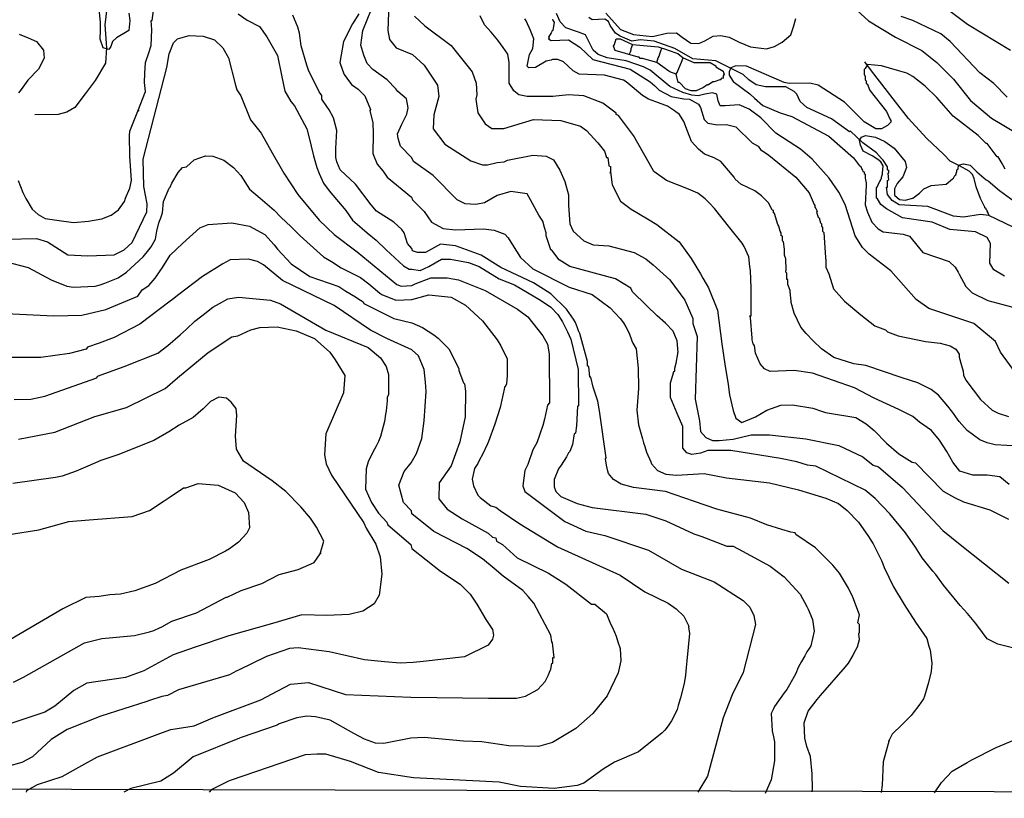
# Model space of a CAD drawing. Units: inches. Extents: x -1721 to 5069, y -619 to 6329.
# Drawn here: x -204 to 1284, y -619 to 559 of the extents above; entities that cross this region are included whole.
import ezdxf

# ---------------------------------------------------------------- set-up
doc = ezdxf.new("R2010")
doc.units = ezdxf.units.IN
doc.header["$MEASUREMENT"] = 0
for name, color, linetype in [('dmc', 5, 'Continuous'), ('dmp', 8, 'Continuous'), ('khung', 1, 'Continuous'), ('song suoi', 3, 'Continuous')]:
    doc.layers.add(name, color=color, linetype=linetype)

msp = doc.modelspace()

# ---------------------------------------------------------------- linework, layer by layer
at = {"layer": 'dmc'}
for points, elevation in [([(354, 583.1), (352.3, 542.5), (354.9, 529), (365, 516.3), (389.5, 506.1), (407.3, 490.1), (427.6, 459.6), (429.3, 442.7), (421.7, 414.8), (420.8, 393.6), (438.6, 370.8), (477.5, 345.4), (495.3, 339.5), (502.9, 339.5), (517.3, 342.9), (528.2, 343.7), (533.3, 346.3), (571.4, 353.9), (591.7, 352.2), (602.7, 347.1), (612, 331.1), (619.6, 314.1), (625.5, 293.8), (625.5, 277.8), (627.2, 249.9), (632.3, 238.9), (648.3, 224.5), (662.7, 218.6), (686.4, 216.9), (724.5, 206.7), (742.2, 197.4), (753.2, 188.1), (778.6, 165.3), (801.4, 134.8), (813.3, 106.9), (813.3, 99.3), (820, 79.9), (816.6, -14.8), (823.4, -47.8), (825.1, -63.9), (832.7, -73.2), (842.9, -77.4), (853, -77.4), (874.2, -75.7), (901.2, -69), (929.1, -69), (984.1, -74.9), (1034, -85), (1070.4, -102), (1085.6, -114.6), (1094, -117.2), (1130.4, -148.5), (1191.3, -213.6), (1217.5, -234.7), (1291.1, -293.1)], 750), ([(1050.1, 583.1), (1078.8, 556.9), (1119.4, 532.3), (1159.2, 512), (1182, 494.3), (1207.4, 468.9), (1232.8, 436.8), (1264.9, 409.7), (1304.6, 386)], 725), ([(1305.5, 19), (1278.4, 56.2), (1270.8, 72.3), (1237.8, 99.3), (1170.2, 122.2), (1150.7, 135.7), (1112.7, 178.8), (1079.7, 204.2), (1069.5, 214.3), (1058.5, 232.1), (1043.3, 279.5), (1034, 298.1), (1019.3, 319.1), (993.6, 348), (976.2, 363.1), (958.7, 374.1), (938.5, 387.4), (915.9, 410.5), (898.5, 423.7), (883.4, 430.3), (862, 428.4), (854.4, 428.4), (851.4, 436), (849.5, 446.3), (843.2, 448.2), (831.6, 446.2), (821.2, 443.7), (811.7, 444.7), (798.1, 448.5), (778.6, 457.9), (749, 482.4), (738.8, 487.5), (712.6, 496.8), (683.9, 501.1), (670.3, 506.1), (662.7, 512.9), (656.8, 524.7), (651, 535.7), (640.3, 539.9), (621.5, 546.7), (612.7, 555.6), (607.4, 568.2)], 725), ([(681.8, 568.6), (704, 544.1), (723.4, 536.2), (752.5, 533.4), (774, 538.5), (788.8, 538.7), (797.1, 532.6), (810.4, 523.4), (822.5, 523), (831.5, 526.8), (843.8, 533.7), (855.8, 534.9), (868.1, 532.4), (883.4, 524.6), (900.2, 517.9), (924.7, 514.7), (936.8, 518.3), (948.2, 524.8), (961.5, 535.8), (965.3, 548.1), (968.8, 560.8)], 725), ([(-224.5, 227), (-178.8, 227.9), (-161.9, 222.8), (-131.4, 203.4), (-101, 201.7), (-61.2, 203.4), (-46, 211), (-34.2, 222), (-12.2, 268.5), (-11.3, 280.3), (-16.4, 306.5), (-17.3, 348), (18.3, 486.7), (21.6, 507), (28.4, 523.9), (34.3, 529.8), (52.1, 534.9), (73.2, 534), (90.2, 528.1), (102.8, 516.3), (111.3, 501.1), (122.3, 459.6), (124, 452.8), (129.9, 443.5), (144.9, 407.5), (161, 387.4), (177.7, 357.6), (194.9, 326.6), (216.2, 294.7), (248.3, 255.8), (271.1, 233.8), (305.8, 207.6), (365.9, 158.5), (372.6, 156), (388.7, 156.8), (393.8, 159.4), (417.5, 168.7), (442, 168.7), (458.9, 165.3), (499.5, 149.2), (548.5, 121.3), (563.8, 109.5), (586.6, 80.7), (593.4, 68), (595.9, 53.7), (596.8, -20.8), (593.4, -24.2), (589.1, -45.3), (586.6, -54.6), (577.3, -80.8), (571.4, -91.8), (563.8, -113.8), (559.5, -123.1), (556.2, -145.9), (559.5, -154.4), (619.6, -200.1), (651.7, -214.4), (680.5, -221.2), (746.4, -243.2), (796.3, -272), (845.4, -291.4), (889.4, -319.3), (899.5, -329.5), (905.4, -342.2), (908, -355.7), (889.4, -428.4), (872.5, -462.2), (858.9, -496.9), (835.3, -584.9), (820.9, -609.4)], 775), ([(-205.9, -75.7), (-150.9, -64.7), (-90.8, -41.1), (-42.6, -27.5), (15.7, 1.2), (34.3, 17.3), (80.8, 55.3), (116.4, 79), (125.7, 80.7), (145.1, 90), (158.7, 93.4), (184.9, 94.3), (213.6, 88.3), (241.5, 76.5), (264.4, 56.2), (272.8, 44.4), (287.2, 20.7), (285.5, -5.5), (258.5, -67.3), (256.8, -99.4), (259.3, -113), (266.9, -129.9), (316, -201.8), (319.3, -210.2), (333.9, -234.3), (340.8, -253.5), (343.1, -279.4), (339.3, -311.3), (331.8, -324.4), (314.4, -335.7), (293.8, -340.4), (260, -342.3), (222.1, -341.3), (178.1, -354), (112, -372.8), (60.9, -390.2), (27.6, -401.4), (-16.4, -425.9), (-44.3, -436), (-102.7, -444.5), (-122.1, -455.5), (-150.9, -479.2), (-166.1, -488.5), (-248.1, -515.5)], 800)]:
    msp.add_lwpolyline(points, dxfattribs=dict(at, elevation=elevation))
at = {"layer": 'dmp'}
for points, elevation in [([(1187.9, 582.2), (1228.5, 551.8), (1293.6, 512.9)], 740), ([(-206.6, 315.5), (-199.4, 297.4), (-194.6, 288.4), (-185.1, 272.2), (-176.2, 264.2), (-165.4, 258.1), (-147.8, 255.6), (-122.9, 252), (-100.2, 254.1), (-80, 257.7), (-66.1, 263), (-54.6, 271.1), (-45.9, 283.9), (-44.3, 288.8), (-37.6, 304), (-35, 315.8), (-37.6, 352.2), (-38.4, 383.5), (-37.6, 390.3), (-25.7, 420.7), (-24, 422.4), (-25.7, 420.7), (-14.1, 450.2), (-15.4, 463.9), (-15, 477.3), (-13.9, 494.3), (-8.8, 508.7), (-5.4, 519.7), (-4.6, 543.3), (-5.4, 557.7), (-3.7, 557.7), (-2, 572.9)], 770), ([(-39.2, 568.7), (-37.6, 557.7), (-39.2, 542.5), (-41.8, 540.8), (-57.9, 531.5), (-64, 526), (-66.3, 518.4), (-69.3, 513.8), (-78.1, 516.1), (-82.7, 529.4), (-81.9, 543.2), (-81.9, 554.6), (-83.5, 570.2)], 765), ([(126.1, 567.9), (139.8, 558.2), (158.3, 548.5), (169.3, 532.7), (185.6, 504.5), (192.3, 472.3), (196.7, 450.7), (205.9, 435.3), (211.1, 428.3), (229.7, 393.6), (234.8, 374.2), (236.5, 367.4), (239.8, 353), (244.9, 335.3), (248.3, 326), (255.1, 311.6), (263.5, 299.8), (288.9, 270.2), (299.1, 255.8), (302.4, 252.4), (321, 236.3), (334.6, 225.3), (349.8, 211), (376, 186.4), (384.5, 181.4), (388.7, 181.4), (401.4, 179.7), (414.1, 185.6), (433.5, 196.6), (447.1, 196.6), (474.1, 191.5), (490.2, 185.6), (520.6, 167), (543.5, 157.7), (583.2, 134.8), (598.4, 123.9), (609.4, 112.9), (616.2, 101.9), (623.8, 86.6), (628.9, 75.6), (639.9, 30), (640.7, -25), (639, -25.8), (637.3, -55.4), (635.7, -66.4), (634, -67.3), (631.4, -83.4), (627.2, -94.3), (625.5, -96), (622.1, -102), (614.5, -114.6), (610.3, -120.6), (603.5, -136.6), (603.5, -147.6), (606.1, -154.4), (613.7, -162), (638.2, -173), (661, -178.9), (742.2, -189.1), (772.7, -199.2), (815, -218.7), (826.8, -222.9), (864.9, -237.3), (874.2, -237.3), (888.5, -244.9), (930, -267.7), (951.1, -283.8), (975.6, -310), (985.8, -328.6), (987.5, -332.8), (994.3, -348.1), (996.8, -365.8), (991.7, -387.8), (989.2, -392.1), (985.8, -397.1), (982.4, -403), (977.3, -411.5), (972.3, -420.8), (968.9, -430.1), (959.6, -447), (955.3, -453.8), (951.1, -458.9), (936.7, -480), (935, -483.4), (931.7, -490.2), (933.4, -516.4), (935, -525.7), (936.7, -533.3), (936.7, -562), (931.6, -590.5), (922.6, -611.4)], 770), ([(993.4, -608.6), (994.3, -604.3), (993.4, -581.5), (990.9, -555.3), (985.8, -540.1), (982.4, -527.4), (981.6, -504.5), (987.5, -486.8), (1001, -469), (1006.1, -463.1), (1044.2, -420), (1048.4, -414), (1055.1, -403), (1056.8, -399.7), (1061.9, -389.5), (1065.3, -378.5), (1064.4, -370.1), (1065.3, -367.5), (1065.3, -355.7), (1062.8, -353.1), (1065.3, -341.3), (1055.1, -314.2), (1048.4, -300.7), (1034.8, -277.9), (1024.7, -266), (998.5, -239.8), (968.9, -219.5), (968, -217), (961.3, -216.1), (947.7, -211.9), (924.9, -205.1), (900.4, -195), (849.6, -181.5), (815.8, -169.6), (771.8, -154.4), (723.6, -148.5), (705, -143.4), (693.2, -136.6), (685.6, -127.3), (684.7, -123.9), (683, -114.6), (681.3, -105.3), (682.2, -103.7), (672, -32.6), (669.5, -18.2), (662.7, 2.9), (659.3, 18.1), (657.6, 18.1), (656, 34.2), (654.3, 35), (654.3, 41.8), (642.4, 84.1), (640.7, 88.3), (639, 92.6), (635.7, 101), (633.1, 106.1), (622.1, 121.3), (598.4, 144.2), (572.2, 161.1), (523.2, 183.9), (493.6, 202.5), (454.7, 216.9), (431.8, 219.4), (409, 206.7), (397.2, 206.7), (389.5, 209.3), (388.7, 212.7), (381.9, 220.3), (376.9, 236.3), (373.5, 241.4), (361.6, 252.4), (335.4, 269.3), (327, 278.6), (303.3, 309.9), (280.4, 331.9), (275.4, 343.7), (273.7, 350.5), (273.7, 364), (275.4, 391.1), (270.3, 410.6), (263.5, 422.4), (260.1, 427.5), (252.5, 438.5), (252.5, 444.4), (248.3, 449.5), (232.2, 482.4), (229.7, 490.1), (221.5, 519.4), (218.8, 538.5), (216.4, 547.7), (208.5, 565.6)], 765), ([(308.4, 567.9), (299.1, 552.6), (285.5, 525.6), (279.6, 494.3), (279.6, 494.3)], 760), ([(1304.6, -392.9), (1274.2, -385.3), (1258.1, -377.3), (1251.2, -368), (1241.2, -354.2), (1228.4, -339.3), (1217.5, -326.9), (1192.2, -296.5), (1180.3, -280.4), (1176.1, -275.3), (1171.9, -270.3), (1160, -255), (1149.9, -239), (1134.6, -217), (1111, -188.2), (1089, -165.4), (1073.8, -152.7), (999.3, -116.3), (986.6, -114.6), (970.6, -110), (946, -104.5), (870.8, -92.7), (836.1, -92.7), (825.1, -96.9), (811.6, -98.6), (804, -96), (798, -89.3), (798, -56.3), (789.6, -36.8), (779.4, -12.3), (779.4, 9.7), (782.8, 21.5), (784.5, 26.6), (786.2, 27.4), (786.2, 31.7), (787.9, 39.3), (790.4, 53.7), (790.4, 55.3), (791.3, 55.3), (789.6, 73.4), (783.7, 87.7), (772, 100), (759.3, 110.8), (743.2, 126.6), (721.9, 147.5), (719.4, 152.6), (696.6, 167), (627.2, 185.6), (611.1, 195.7), (600.1, 210.1), (598.4, 211), (591.7, 232.1), (591.7, 236.3), (589.1, 244.8), (586.6, 254.1), (580.7, 263.4), (568, 286.2), (562.9, 295.5), (538.4, 298.9), (517.3, 293), (498.6, 282), (485.1, 279.5), (469, 280.3), (457.2, 286.2), (420.8, 323.4), (391.2, 344.6), (388.7, 349.7), (371.6, 367.5), (367.8, 379.3), (367.1, 386.3), (373.2, 400.9), (381.2, 415.8), (383, 425.4), (380.5, 439.3), (367.3, 450.3), (364.2, 454.5), (351.5, 468.1), (329.5, 483.3), (321, 492.6), (316, 505.3), (311.7, 520.5), (314.3, 542.5), (321, 558.6), (327.8, 574.6)], 755), ([(392.8, 564), (408, 549.4), (447.9, 519.7), (451.3, 515.4), (480, 479.9), (486, 463), (486.8, 445.2), (485.1, 438.5), (488.5, 418.2), (499.5, 401.3), (509.6, 394.5), (527.4, 394.5), (572.2, 408), (613.7, 406.3), (643.3, 397.9), (652.6, 391.1), (669.5, 372.5), (679.6, 359.8), (683, 350.5), (684.7, 350.5), (686.4, 337.8), (688.9, 337), (688.9, 328.5), (688.1, 326.8), (688.9, 328.5), (691.5, 309.2), (704.1, 284.4), (720, 272.4), (744.5, 257.6), (759, 249.2), (792.7, 223), (810.5, 197.9), (824.7, 174.6), (828.5, 167.8), (833.6, 159.4), (836.9, 153.5), (850.5, 119.6), (857.2, 68.9), (861.4, 37.8), (866.8, 7.1), (868.9, -8.3), (874.3, -32), (878.5, -43.6), (887.4, -50.1), (908.2, -41.9), (924.9, -31.7), (946.4, -23.9), (963.7, -23.6), (994.7, -28.7), (1009, -33.8), (1013.7, -35.1), (1059.4, -42.8), (1075.4, -52.1), (1087.3, -62.2), (1105.9, -81.7), (1124.5, -97.7), (1144.8, -110.4), (1149.9, -111.3), (1191.7, -154.1), (1209, -163.6), (1222.6, -170.5), (1262.4, -182.3), (1290.3, -196.7)], 745), ([(1291.5, -144.2), (1277.1, -132.6), (1258.3, -129.8), (1236.7, -129.8), (1216.7, -123.7), (1206.2, -110.4), (1197.4, -94.4), (1186.3, -77.2), (1174.1, -62.3), (1155.8, -49.6), (1145.8, -41.3), (1124.8, -30.8), (1087.2, -13.6), (1057.7, 2.1), (994.3, 24.1), (966.3, 28.3), (930, 26.6), (921.5, 30.8), (914.8, 38.4), (908, 54.5), (906.3, 66.3), (904.6, 68.9), (902.9, 74.8), (902.9, 77.3), (900.4, 108.6), (899.5, 111.2), (901.2, 111.2), (901.2, 133.2), (901.2, 153.5), (900.6, 178.9), (899.5, 185.6), (897.8, 200), (891.1, 216), (887.7, 221.1), (869.1, 243.9), (846.2, 273.5), (838.6, 281.2), (835.3, 284.5), (831.9, 287.9), (820.9, 296.4), (806.5, 302.3), (773.5, 315.8), (754.1, 329.4), (747.3, 342.1), (723.6, 383.5), (700.8, 413.9), (697.4, 415.6), (697.4, 417.3), (677.1, 432.5), (648.3, 443.5), (625.5, 445.2), (601.8, 442.7), (562.9, 442.7), (550.2, 445.2), (542.6, 451.2), (535.9, 463), (535.9, 494.3), (533.5, 506.9), (526.8, 516.8), (518.4, 527.6), (508.6, 540.1), (498.6, 551), (491.9, 564.5)], 740), ([(1305.5, -85.9), (1270, -84.2), (1258.1, -80.8), (1247.1, -76.6), (1227.7, -62.2), (1215.8, -48.7), (1210.8, -41.9), (1207.4, -36.8), (1204, -32.6), (1198.9, -25.8), (1184.5, -8.9), (1173.5, -0.5), (1153.3, 9.7), (1129.6, 17.3), (1074.6, 35.9), (1056.8, 38.4), (1026.3, 47.8), (1007.7, 61.2), (994.9, 73.3), (984.5, 84.4), (976.5, 94.1), (971.7, 104.5), (966.5, 115.2), (962, 131.4), (962.1, 133.2), (960.4, 147.5), (960.4, 149.2), (957.9, 156), (957, 158.5), (957, 166.1), (955.3, 166.1), (955.3, 175.4), (953.7, 177.1), (953.7, 178.8), (954.5, 180.5), (953.7, 197.4), (952, 202.5), (952, 211.8), (950.3, 222.8), (948.6, 224.5), (948.6, 231.3), (946.9, 232.1), (946.9, 236.3), (945.2, 238.9), (943.5, 246.5), (941.8, 249), (936.7, 265.9), (935, 266.8), (935, 270.2), (933.4, 271), (928.3, 281.2), (917.3, 292.2), (907.1, 299.8), (886, 309.9), (877.5, 317.5), (875.8, 320.9), (855.6, 344.6), (845.4, 349.7), (831, 355.6), (821.7, 363.2), (811.4, 374.8), (805.3, 390.1), (799.8, 404.9), (793.2, 415.6), (785.8, 421.2), (775.1, 427.8), (757.3, 434.4), (746.4, 438.5), (737.1, 444.4), (712.6, 464.7), (708.4, 467.2), (679.6, 474.8), (641.6, 476.5), (632.3, 481.6), (617.9, 495.1), (609.4, 498.5), (601, 498.5), (599.3, 497.7), (591.7, 496), (575.6, 486.7), (565.5, 485.8), (562.9, 488.4), (566.3, 506.1), (571.4, 515.4), (573.1, 529.8), (568, 542.5), (561.2, 556.9), (559.5, 560.3)], 740), ([(601, 559.4), (601.8, 557.7), (603.5, 555.2), (601.8, 542.5), (600.1, 541.6), (600.1, 540.8), (599.3, 539.1), (595.1, 532.3), (596.8, 531.5), (595.1, 529.8), (599.3, 527.3), (625.5, 528.1), (642.4, 517.1), (661.9, 498.5), (718.5, 484.1), (749, 464.7), (755.8, 458.8), (762.5, 452), (780.3, 442.7), (799.7, 439.3), (808.2, 438.5), (821.7, 430.9), (825.1, 425.8), (830.2, 408), (836.1, 402.1), (850.5, 399.6), (864, 400.4), (878.4, 397), (902.9, 372.5), (912.2, 367.4), (915.6, 362.4), (928.3, 353.9), (968.9, 320.9), (989.2, 297.2), (996.8, 279.5), (997.6, 277.8), (997.6, 275.2), (999.3, 273.5), (1001, 269.3), (1000.2, 267.6), (1002.7, 260), (1004.4, 259.2), (1006.1, 251.6), (1007.8, 249.9), (1007.8, 246.5), (1009.5, 244.8), (1009.5, 238.9), (1011.2, 237.2), (1013.7, 199.1), (1013.7, 197.4), (1014.5, 196.6), (1014.5, 194.9), (1014.5, 184.7), (1018.8, 174.6), (1025.8, 152), (1042.4, 133.1), (1067.1, 112.5), (1088.2, 95.8), (1104.4, 89.6), (1107.6, 86.6), (1123.7, 80.7), (1165.1, 72.3), (1187.1, 69.7), (1202.3, 65.5), (1210.8, 60.4), (1215.8, 52.8), (1215.8, 48.6), (1219.2, 35.9), (1221.8, 27.4), (1222.6, 21.5), (1226, 13.9), (1248, -15.7), (1265.7, -31.8), (1275, -36), (1290.3, -41.1)], 730), ([(1288.6, 441.9), (1268.3, 462.1), (1247.1, 478.2), (1202.3, 525.6), (1187.9, 537.4), (1145.6, 557.7), (1127.9, 563.6)], 730), ([(-204.8, 536.7), (-191.5, 531.4), (-178.7, 525.6), (-168, 512.8), (-167.1, 500.8), (-175.8, 484), (-191.6, 467.6), (-201.7, 453.4), (-205.8, 448.1)], 770), ([(279.6, 494.3), (283.8, 482.4), (286.3, 476.1), (290.5, 470.4), (297.4, 460.8), (307.7, 453.6), (317.7, 443.5), (326.1, 423.2), (325.3, 421.6), (329.5, 402.9), (330.3, 386), (329.5, 356.4), (336.3, 340.4), (344.7, 330.2), (351.5, 320.9), (387.9, 290.5), (389.5, 286.2), (407.3, 268.7), (418.1, 252.5), (436.1, 243), (454.6, 241.2), (497, 242.3), (513, 240.6), (529.1, 234.6), (534.2, 228.7), (540.9, 218.6), (552.8, 199.1), (571.4, 182.2), (626.4, 154.3), (661, 143.3), (688.1, 123), (703.3, 106.9), (708.4, 100.2), (711.8, 94.3), (716.8, 84.9), (721.1, 73.1), (722.8, 69.7), (727.8, 61.3), (730.4, 31.7), (731.2, 1.2), (728.7, -31.8), (731.2, -53.8), (737.1, -74.9), (738.8, -80.8), (740.5, -86.7), (743.1, -95.2), (749.8, -109.6), (750.7, -113), (760, -123.1), (772.7, -128.2), (788.7, -129.9), (830.2, -127.3), (864, -134.1), (929.1, -141.7), (973.1, -151.9), (1014.5, -164.5), (1033.2, -173), (1046.7, -183.2), (1063.6, -200.9), (1078.8, -222.9), (1082.2, -228), (1085.6, -233.9), (1099.1, -260.1), (1102.5, -269.4), (1116.6, -298.7), (1132.9, -325.4), (1149.9, -352.3), (1166.8, -376.8), (1170.2, -388.7), (1171.9, -394.6), (1174.4, -414), (1173.5, -426.7), (1169.3, -443.6), (1163.4, -463.9), (1161.7, -468.2), (1154.9, -478.3), (1146.5, -489.3), (1143.1, -493.5), (1136.3, -500.3), (1129.6, -507.1), (1114.3, -521.4), (1110.1, -530.8), (1109.3, -532.4), (1110.1, -530.8), (1100.8, -563.2), (1099.2, -598.9), (1098.1, -609.6)], 760), ([(1285.2, 332.8), (1281.8, 339.5), (1281, 341.2), (1275, 351.4), (1273.3, 351.4), (1258.1, 371.7), (1256.4, 371.7), (1244.6, 383.5), (1206.5, 413.1), (1182, 441), (1180.3, 442.7), (1182, 441), (1164.2, 458.3), (1145.8, 473), (1136.5, 477.8), (1122.8, 482), (1098.3, 489.2), (1077.1, 490.9), (1073.8, 485), (1072.1, 483.3), (1072.1, 479.9), (1072.1, 478.2), (1072.1, 476.5), (1073.8, 473.1), (1073.8, 468.1), (1075.4, 466.4), (1075.4, 462.1), (1077.1, 461.3), (1080.5, 452.8), (1081.4, 451.2), (1105.9, 419.9), (1111, 408.9), (1112.7, 406.3), (1112.7, 405.5), (1112.7, 403.8), (1107.6, 398.7), (1098.3, 393.6), (1089.8, 393.6), (1072.1, 404.6), (1042.5, 434.2), (1002.7, 459.6), (990, 463), (958.7, 462.1), (951.1, 463.8), (894.5, 488.4), (878.4, 489.2), (870.8, 485.8), (868.2, 479.9), (868.2, 474.8), (874.2, 465.5), (899.5, 446.9), (906.3, 440.2), (919, 429.2), (945.2, 418.2), (963, 412.3), (1018.8, 382.6), (1056, 349.7), (1065.3, 337.8), (1067, 337), (1068.7, 332.8), (1069.5, 331.1), (1070.4, 329.4), (1072.1, 328.5), (1072.1, 326), (1073.8, 325.1), (1073.8, 319.2), (1074.6, 314.1), (1075.4, 313.3), (1075.4, 311.6), (1075.4, 309.9), (1075.4, 308.2), (1073.8, 278.6), (1077.1, 267.6), (1083.9, 252.4), (1093.2, 242.3), (1100.8, 238), (1131.3, 234.6), (1140.6, 231.3), (1160.9, 206.7), (1200.6, 193.2), (1209.9, 184.7), (1214.1, 177.1), (1215.8, 173.8), (1226, 155.1), (1235.3, 145.8), (1259, 134), (1297, 123.9)], 720), ([(1284.3, 171.2), (1268.3, 180.5), (1262.4, 190.7), (1263.2, 220.3), (1258.1, 229.6), (1240.4, 238), (1201.5, 241.4), (1175.2, 252.4), (1130.4, 259.2), (1105.9, 272.7), (1097.4, 279.5), (1092.4, 287.9), (1090.7, 288.8), (1090.7, 294.7), (1090.7, 298.9), (1090.7, 304.8), (1092.4, 306.5), (1093.2, 309.1), (1094, 310.8), (1095.7, 314.1), (1097.4, 316.7), (1098.3, 319.2), (1098.3, 320.9), (1100, 325.1), (1100, 326.8), (1100.8, 337.8), (1097.2, 343.8), (1092.7, 347.6), (1084.2, 352.7), (1070.9, 360.2), (1066.7, 369.3), (1065, 376.6), (1068, 381.4), (1074.2, 383.5), (1089.6, 381.4), (1103.3, 374.7), (1117.6, 364.4), (1134.4, 344.2), (1136.3, 335.4), (1130.7, 321.4), (1122.1, 311.3), (1118.2, 302.9), (1118.2, 293.6), (1125.5, 286.9), (1134.2, 285.8), (1145.6, 289.1), (1156.1, 296.4), (1162.2, 303.1), (1173.6, 308), (1196.4, 309.9), (1205.7, 318.4), (1207.4, 319.2), (1209.1, 323.4), (1210.8, 324.3), (1211.6, 327.7), (1212.5, 329.4), (1212.5, 331.9), (1214.1, 332.8), (1215, 338.7), (1222.3, 341), (1232.3, 338.6), (1242.4, 328.8), (1256.4, 316.8), (1259.8, 315), (1276.7, 300.6), (1298.7, 284.5)], 715), ([(-226.2, 193.2), (-191.5, 183.9), (-156.8, 165.3), (-133.1, 156), (-123, 154.3), (-90, 156), (-82.4, 157.7), (-75.6, 160.2), (-55.3, 168.7), (-42.6, 177.1), (-17.3, 200), (-8.8, 211), (-5.4, 215.2), (1.3, 227), (3, 238.9), (6.4, 251.6), (9, 259.2), (11.5, 266.8), (13.2, 283.7), (21.6, 304), (23.3, 305.7), (25.9, 311.6), (35.2, 327.7), (41.9, 335.3), (47.9, 336.1), (59.7, 347.1), (76.6, 353), (87.6, 352.2), (104.5, 346.3), (118.9, 335.3), (129.9, 323.4), (143.4, 302.3), (159.5, 288.8), (180.6, 271), (190.8, 260), (206, 245.6), (216.2, 235.5), (219.6, 232.1), (234.8, 218.6), (255.1, 200), (266.9, 193.2), (282, 183.7), (311.2, 169.1), (323.8, 159.5), (340, 145.4), (343, 143.3), (364.2, 134.8), (388.7, 135.7), (414.1, 142.5), (447.9, 139.1), (469.9, 127.2), (495.3, 103.6), (517.3, 74.8), (523.2, 65.5), (532.5, 46), (532.5, 34.2), (532.5, 30.8), (532.5, 20.7), (531.6, 8), (529.8, 3.5), (529.1, 4.6), (522.3, -27.5), (513.9, -52.9), (504.6, -79.1), (502.9, -82.5), (495.3, -98.6), (491, -107), (488.5, -112.1), (483.4, -119.7), (480, -135.8), (481.7, -145.9), (488.5, -160.3), (491.9, -163.7), (507.9, -176.4), (515.6, -178.1), (522.3, -183.2), (551.9, -203.4), (608.6, -238.1), (703.3, -281.3), (740.5, -306.6), (776.1, -323.5), (787.9, -332), (799.7, -343), (807.3, -358.2), (806.5, -359.9), (808.2, -369.2), (804, -410.7), (803.1, -420.8), (802.3, -432.6), (800.6, -441.9), (799.7, -447), (794.7, -466.5), (791.3, -478.3), (789.6, -484.2), (782.8, -497.8), (781.1, -501.2), (776.1, -508.8), (771, -515.5), (766.7, -519.8), (731.2, -548.5), (694.9, -563.7), (677.9, -574.7), (648.3, -595.9), (638.2, -599.3), (603.5, -603.5), (552.8, -600.9), (520.6, -594.2), (391.2, -587.4), (338, -579.8), (295.7, -562.9), (258.5, -551.9), (248.3, -551.9), (244.9, -551.9), (227.2, -552.7), (113.8, -591.6), (111.3, -592.5), (85.1, -606), (82.5, -609.4)], 780), ([(-225.3, 114.5), (-152.6, 111.2), (-110.3, 112), (-73.9, 120.5), (-25.7, 140.8), (-18.9, 150.1), (-8.8, 156.8), (0.5, 167.8), (8.1, 178.8), (11.5, 183.9), (23.3, 202.5), (41.9, 220.3), (68.2, 243.9), (80.8, 249), (116.4, 251.6), (143.4, 246.5), (166.3, 233.8), (180.6, 218.6), (185.7, 211.8), (206, 189.8), (234.2, 170.7), (278.1, 155.1), (288.9, 148.4), (303.3, 139.9), (306.7, 137.4), (315.1, 132.3), (316, 129.8), (326.1, 124.7), (361.6, 106.9), (388.7, 100.2), (404.8, 93.4), (421.7, 82.4), (428.5, 77.3), (444.5, 61.3), (456.4, 37.6), (459.7, 30.8), (459.7, 28.3), (466.5, 9.7), (468.2, 8), (469.9, -3), (469, -41.9), (461, -79.4), (447.9, -116), (429.8, -141.3), (429.4, -165.7), (442, -181.6), (464.8, -195.8), (503.7, -217.8), (510.5, -223.7), (515.6, -224.6), (516.4, -229.7), (525.7, -234.7), (547.7, -255), (595.1, -277.9), (621.3, -294.8), (660.2, -325.2), (665.3, -325.2), (683, -339.6), (688.9, -354.8), (691.5, -359.1), (694.9, -367.5), (697.4, -373.4), (699.9, -381.9), (703.3, -392.1), (704.2, -410.7), (700.3, -428.6), (683.9, -463.7), (662.2, -490.2), (636.5, -513), (601, -534.1), (579.8, -540.1), (535, -539.2), (494.4, -533.3), (466.5, -532.4), (407.3, -526.5), (387, -527.4), (346.4, -535.8), (333.7, -535), (316.8, -529.1), (300.7, -520.6), (265.2, -500.3), (243.2, -495.2), (229.7, -494.4), (214.5, -496.9), (188.3, -506.2), (184.9, -507.9), (130.7, -526.5), (128.2, -527.4), (58, -556.1), (28.4, -580.7), (9, -592.5), (-35.9, -603.5), (-46.9, -609.4)], 785), ([(-194, -609.4), (-193.2, -606.9), (-177.1, -597.6), (-139.9, -585.7), (-110.3, -568.8), (-86.6, -556.1), (11.5, -518.9), (24.2, -514.7), (59.7, -508.8), (87.6, -496.9), (90.2, -496.1), (160.3, -469.9), (177.3, -460.6), (205.2, -446.2), (232.2, -443.6), (288.1, -461.4), (387, -465.6), (504.6, -467.3), (515.6, -467.3), (546.9, -467.3), (560.4, -463.9), (579, -453.8), (590, -441.9), (595.1, -431.8), (596.8, -427.6), (598.4, -423.3), (600.1, -414.9), (601.8, -414), (601.8, -405.6), (603.5, -406.4), (601, -383.6), (600.1, -381.9), (598.4, -371.8), (573.1, -323.5), (564.6, -313.4), (556.2, -304.1), (526.6, -282.9), (513, -271.1), (495.3, -256.7), (471.6, -240.7), (421.7, -215.3), (388.7, -188.2), (387.9, -184), (376, -171.1), (368.9, -145.1), (377.1, -124.4), (387.7, -111.3), (395.6, -97), (403.5, -74.4), (407, -48), (410.1, -3.6), (409, 10.5), (407.3, 30), (398.8, 50.3), (388.7, 59.6), (350.6, 76.5), (326.1, 89.2), (271.1, 126.4), (193.3, 164.4), (164.6, 188.1), (155.3, 193.2), (141.7, 196.6), (113.8, 195.7), (102.8, 189.8), (72.1, 170.7), (36.6, 143.4), (26.7, 135.7), (23.3, 133.2), (-22.3, 98.5), (-61.2, 78.2), (-84.1, 69.7), (-101.8, 63.8), (-103.5, 60.4), (-128.8, 53.8), (-172.4, 47.9), (-230.8, 47.9)], 790), ([(-212.3, -15.4), (-187.3, -14.8), (-166.1, -10.6), (-87.5, 17.3), (-86.6, 19.8), (-46, 34.2), (4.7, 54.5), (20, 66.3), (38.6, 82.4), (47.9, 90.9), (60.6, 102.7), (77.5, 116.2), (80.8, 118.8), (87.6, 123.9), (97.8, 129.8), (110.5, 136.5), (126.5, 139.1), (174.7, 134.8), (190, 128.9), (258.5, 89.2), (322.7, 63), (341.3, 47.7), (349.8, 34.2), (353.2, 22.4), (353.2, -8.1), (351.5, -12.3), (351.5, -17.4), (349.8, -32.6), (349, -37.7), (347.3, -48.7), (341.3, -71.5), (338, -79.1), (334.6, -85.9), (329.5, -95.2), (322.7, -109.6), (319.3, -120.6), (318.5, -151), (327.8, -171.3), (338, -187.4), (350.6, -200.9), (352.3, -205.1), (387, -234.7), (388.7, -240.7), (431.8, -275.3), (461.4, -294.8), (476.7, -310), (486.8, -325.2), (500.3, -348.1), (510.5, -363.3), (512.2, -371.8), (510.5, -377.7), (503.7, -387), (468.2, -404.7), (405.6, -411.5), (390.4, -413.2), (370.9, -414), (347.3, -412.3), (316.8, -409), (263.5, -397.1), (217, -391.2), (203.5, -392.1), (168.8, -403.9), (126.5, -425), (124, -425.9), (113, -431.8), (36, -454.6), (19.1, -463.1), (10.7, -464.8), (-8, -470.7), (-12.2, -472.4), (-81.5, -494.4), (-132.3, -514.7), (-156.8, -529.9), (-184.7, -556.1), (-200.8, -564.6), (-222.8, -570.5)], 795), ([(-213.5, -442.8), (-198.2, -435.2), (-106.1, -383.6), (-79.8, -376.8), (-30.8, -372.6), (-8, -366.7), (-1.2, -365), (7.3, -360.8), (10.7, -359.1), (25.9, -350.6), (63.1, -337.9), (107.9, -314.2), (109.6, -314.2), (130.7, -304.1), (162, -293.9), (188.3, -280.4), (217, -272.8), (240.7, -261.8), (250, -249.1), (251.7, -247.4), (250, -249.1), (255.8, -229.7), (244.4, -208.5), (235.6, -194.9), (220.6, -177.8), (198.1, -154.5), (177.4, -138.6), (150.3, -119.8), (134.3, -108.7), (123.8, -90.8), (122.3, -70.8), (124, -39.8), (123, -28.9), (115.7, -19.5), (108.2, -13.3), (96.8, -12), (84.2, -18.7), (73, -29.8), (58.1, -42.9), (37, -54.2), (21.1, -64.3), (-1.5, -77.4), (-55.6, -99.2), (-81.6, -108), (-101.3, -116.1), (-118.7, -123.8), (-139.9, -131.6), (-150, -133.3), (-214.3, -142.6)], 805), ([(-220.2, -219.5), (-175.4, -212.8), (-129.7, -200.1), (-99.3, -197.5), (-34.2, -192.5), (-8, -183.2), (14, -168.8), (23.3, -162.9), (43.6, -149.3), (47, -149.3), (65.6, -142.6), (96.1, -145.1), (121.4, -156.9), (135, -171.3), (141.7, -186.5), (143.4, -209.4), (139.2, -217.8), (126.5, -231.4), (113, -241.5), (107.1, -244.9), (82.5, -257.6), (39.4, -273.6), (0.5, -293.9), (-29.9, -304.9), (-51.9, -310), (-68, -310.9), (-84.1, -313.4), (-104.4, -315.1), (-139.1, -332.3), (-203.6, -369.7), (-267.6, -407.3)], 810), ([(1178.6, -610.3), (1189.1, -594.8), (1205.1, -577.4), (1227.8, -564.4), (1234.9, -560.3), (1271.7, -541.7), (1299.4, -530)], 755)]:
    msp.add_lwpolyline(points, dxfattribs=dict(at, elevation=elevation))
at = {"layer": 'khung'}
msp.add_lwpolyline([(5054.4, -618.6), (-1720.5, -601.3), (-1703.2, 6329.2), (5054.4, 6329.2)], close=True, dxfattribs=at)
at = {"layer": 'song suoi'}
for points in [[(-72.6, 576.4), (-75.6, 551.1), (-72.7, 516), (-74.6, 493), (-90, 466.8), (-105, 446.6), (-121, 426), (-132.7, 419), (-145.8, 415.3), (-181.3, 414.9)], [(1098.3, 348.8), (1098.3, 348.8), (1090.7, 357.3), (1070.4, 372.5), (1051.8, 390.3), (1050.1, 389.4), (1023, 408.9), (985.8, 425.8), (975.6, 435.1), (970.6, 446.1), (966.3, 450.3), (953.7, 457.1), (923.2, 457.1), (908.8, 460.5), (897.8, 468.1), (889.4, 475.7), (847.9, 496.8), (813.3, 499.4), (786.2, 515.4), (754.9, 526.4), (733.8, 528.1), (721.1, 526.4), (703.3, 534), (696.6, 538.3), (688.1, 550.1), (685.6, 556), (680.5, 559.4), (661, 558.6), (656, 561.9)], [(787.9, 476.5), (778.6, 479.9), (776.9, 480.8), (759.1, 494.3), (737.1, 500.2), (733.8, 500.2), (732.1, 501.9), (730.4, 501.9), (695.7, 512), (693.2, 518.8), (694.9, 521.4), (697.4, 529.8), (703.3, 529.8), (721.9, 521.4), (760.8, 518), (773.5, 513.7), (776.1, 512.9), (790.4, 507.8), (798.9, 501.1), (815, 494.3), (839.5, 494.3), (847.9, 489.2), (847.9, 487.5), (858.9, 480.8), (859.8, 479.1), (860.6, 476.5), (858.9, 474), (858.9, 471.5), (858.1, 469.8), (857.2, 470.6), (855.6, 468.9), (855.6, 468.1), (853.9, 468.1), (845.4, 464.7), (843.7, 464.7), (836.9, 460.5), (835.3, 460.5), (835.3, 459.6), (833.6, 459.6), (832.7, 458.8), (829.3, 456.2), (818.3, 451.2), (810.7, 451.2), (802.3, 454.5), (793, 463.8), (791.3, 463.8), (787.9, 476.5), (789.6, 479.1), (793, 487.5), (796.3, 494.6), (798.9, 501.1)], [(721.9, 521.4), (719.4, 514.6), (719.4, 512.9), (718.5, 509.5), (717.1, 506.6)], [(759.1, 494.3), (760.8, 501.1), (762.5, 503.6), (763.4, 507), (765.6, 513), (766.6, 515.4)], [(1261.5, 262.3), (1259.8, 265.9), (1259.8, 266.8), (1258.1, 269.3), (1258.1, 270.2), (1256.4, 271.9), (1256.4, 272.7), (1254.7, 274.4), (1254.7, 275.2), (1248.1, 288.6), (1241.7, 306.3), (1238.3, 318.5), (1235.8, 324.8), (1231, 329.5), (1216.5, 338), (1202, 344.8), (1192.5, 354.8), (1166.5, 379.9), (1139.2, 409.5), (1119.5, 434.8), (1083.5, 481.5), (1073, 495.2)], [(1322.4, 233), (1260.7, 262.6), (1248, 264.2), (1222.6, 260), (1207.4, 261.7), (1168.5, 276.1), (1125.3, 278.6), (1114.3, 285.4), (1107.6, 294.7), (1105.9, 305.7), (1107.6, 305.7), (1107.6, 315.8), (1109.3, 316.7), (1108.4, 326), (1109.3, 327.7), (1109.3, 330.2), (1107.6, 331.9), (1107.6, 336.1), (1100.8, 346.3), (1098.3, 348.8)]]:
    msp.add_lwpolyline(points, dxfattribs=at)

doc.saveas('drawing.dxf')
